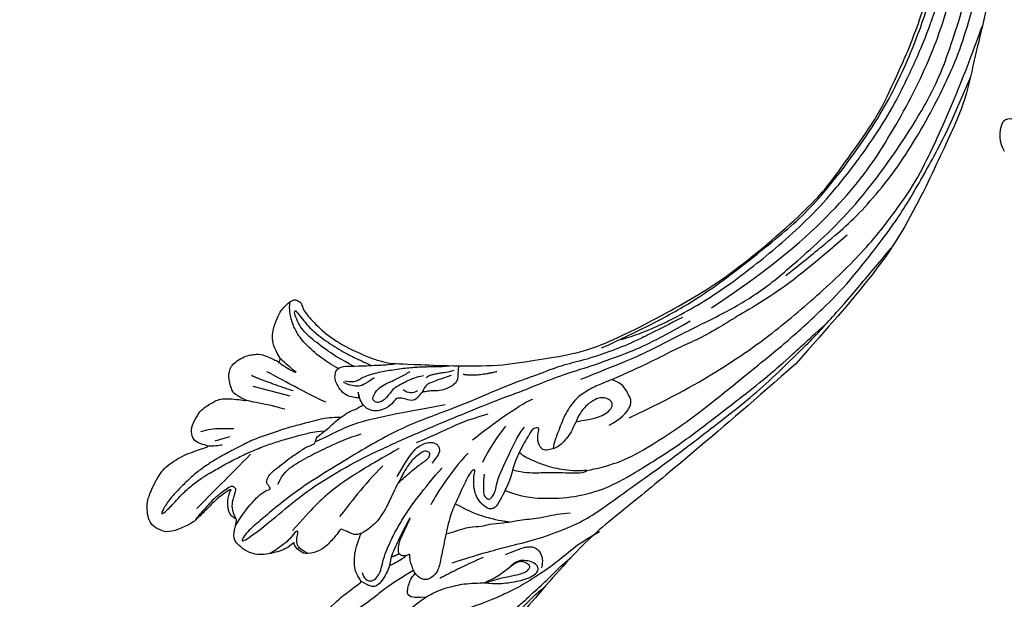
# Model space of a CAD drawing. Units: millimetres. Extents: x 3145 to 5245, y 1218 to 2703.
# Drawn here: x 3975 to 4110, y 1887 to 1967 of the extents above; entities that cross this region are included whole.
import ezdxf

# ---------------------------------------------------------------- set-up
doc = ezdxf.new("R2010")
doc.units = ezdxf.units.MM
doc.linetypes.add('HIDDEN', pattern=[9.525, 6.35, -3.175])
doc.layers.add('H-06.木作(細線)', color=8, linetype='Continuous')
doc.layers.add('H-08.木作(細線)', color=8, linetype='Continuous')
doc.styles.add('新細明體', font='txt')
doc.dimstyles.new('5', dxfattribs={"dimtxt": 12.5, "dimasz": 3.75, "dimexe": 2.5, "dimexo": 2.5, "dimgap": 1.5, "dimtad": 2, "dimdec": 0, "dimtxsty": '新細明體', "dimblk": 'ARCHTICK', "dimcen": 5, "dimclrd": 8, "dimclre": 8, "dimclrt": 4, "dimadec": 0, "dimazin": 0, "dimtfac": 1, "dimtdec": 0, "dimtix": 1, "dimtmove": 2, "dimatfit": 3, "dimldrblk": 'OPEN90', "dimfxl": 1.25, "dimlwd": 9, "dimlwe": 9, "dimarcsym": 0})

# ---------------------------------------------------------------- blocks, each defined once
blk = doc.blocks.new('SE-21070L-1126-1')
at = {"layer": 'H-08.木作(細線)'}
for centre, radius, start, end in [((14379.74, 6697.75), 1.07, 25.8855, 148.4577), ((14382.39, 6696.56), 3.97, 153.8384, 212.8552)]:
    blk.add_arc(centre, radius, start, end, dxfattribs=at)
blk = doc.blocks.new('SE-21109L-1126-1')
at = {"layer": 'H-08.木作(細線)'}
for p, q in [((14278.82, 6661.6), (14276.37, 6662.24)), ((14281.44, 6660.9), (14278.82, 6661.6)), ((14270.2, 6656.28), (14269.17, 6656.03)), ((14271.23, 6656.41), (14270.2, 6656.28)), ((14273.73, 6656.44), (14271.23, 6656.41)), ((14273.14, 6655.33), (14271.1, 6654.76))]:
    blk.add_line(p, q, dxfattribs=at)
for points, knots in [([(14323.98, 6667.49), (14329.5, 6669.99), (14334.04, 6672.45), (14338.82, 6675.24), (14348.51, 6682.87), (14353.61, 6687.43), (14361.61, 6698.08), (14365.75, 6706.33), (14368.88, 6714.54), (14370.12, 6721.49), (14370.34, 6726.02), (14370.59, 6732.8), (14370.05, 6739.51), (14369.41, 6743.75), (14368.96, 6745.82)], [0, 0, 0, 0, 1, 2, 3, 4, 5, 6, 7, 8, 9, 10, 11, 11.87966, 11.87966, 11.87966, 11.87966]), ([(14374.84, 6746.82), (14375.2, 6745.81), (14375.77, 6744), (14377.24, 6737.49), (14377.61, 6734.85), (14377.91, 6730.45), (14377.98, 6723.71), (14377.71, 6719.79), (14376.62, 6713.55), (14374.79, 6706.58), (14373.81, 6701.15), (14370.32, 6693.77), (14365.09, 6682.67), (14359.78, 6675.66), (14350.54, 6665.33)], [2.264979, 2.264979, 2.264979, 2.264979, 3, 4, 5, 6, 7, 8, 9, 10, 11, 12, 13, 14, 14, 14, 14]), ([(14363.31, 6702.49), (14365.41, 6706.95), (14366.63, 6710.03), (14368.01, 6713.74), (14369.09, 6718.78), (14369.99, 6724.9), (14370.04, 6728.18), (14370.2, 6732.61), (14369.06, 6742.03), (14368.06, 6745.82), (14368.01, 6746.03)], [0, 0, 0, 0, 1, 2, 3, 4, 5, 6, 7, 7.059574, 7.059574, 7.059574, 7.059574]), ([(14327.77, 6657.94), (14333.94, 6660.83), (14340.78, 6664.82), (14347.14, 6669.23), (14354.52, 6675.5), (14360.83, 6681.66), (14365.45, 6687.97), (14367.57, 6691.21), (14371.98, 6700.59), (14374.5, 6707.28), (14376.05, 6711.5)], [0, 0, 0, 0, 1, 2, 3, 4, 5, 6, 7, 7.839321, 7.839321, 7.839321, 7.839321]), ([(14321.99, 6650.72), (14323.29, 6651), (14326.45, 6651.74), (14330.12, 6653.74), (14334.62, 6656.65), (14338.66, 6659.65), (14345.18, 6665.01), (14349.31, 6668.28), (14354.48, 6673.08), (14357.65, 6676.25), (14363.1, 6683.2), (14365.58, 6686.83), (14370.05, 6694.67), (14372.08, 6698.93), (14374.43, 6704.54)], [0.072106, 0.072106, 0.072106, 0.072106, 1, 2, 3, 4, 5, 6, 7, 8, 9, 10, 11, 11.891893, 11.891893, 11.891893, 11.891893]), ([(14357.56, 6682.91), (14350.84, 6677.06), (14345.71, 6673.62), (14342.29, 6671.71), (14340.46, 6670.5), (14337.12, 6668.61), (14334.54, 6667.56), (14331.1, 6665.75), (14328.08, 6664.35), (14325.35, 6663.1), (14323.38, 6662.39), (14321.65, 6661.46), (14320.13, 6660.26), (14318.76, 6658.03), (14317.97, 6655.67), (14317.49, 6654.65), (14317.39, 6653.72)], [0, 0, 0, 0, 1, 2, 3, 4, 5, 6, 7, 8, 9, 10, 11, 12, 13, 13.840361, 13.840361, 13.840361, 13.840361]), ([(14303.59, 6638.12), (14307.1, 6639.24), (14311.44, 6640.44), (14314.86, 6641.2), (14319.04, 6642.7), (14322.19, 6644.2), (14324.51, 6645.85), (14329.52, 6649.44), (14331.95, 6651.17), (14334.6, 6653.13), (14337.02, 6654.98), (14338.75, 6656.29), (14344.25, 6660.62), (14347.06, 6663.08), (14351.47, 6667.41), (14353.71, 6669.63), (14355.52, 6671.73), (14357.31, 6673.65), (14361.89, 6679.13), (14363.6, 6681.15)], [0, 0, 0, 0, 1, 2, 3, 4, 5, 6, 7, 8, 9, 10, 11, 12, 13, 14, 15, 16, 16.556038, 16.556038, 16.556038, 16.556038]), ([(14288.02, 6664.69), (14287.06, 6665.19), (14285.46, 6666.24), (14283.3, 6668.14), (14282.16, 6669.79), (14281.55, 6671.28), (14281.3, 6672.69), (14281.37, 6673.79)], [0.229021, 0.229021, 0.229021, 0.229021, 1, 2, 3, 4, 4.858902, 4.858902, 4.858902, 4.858902]), ([(14290.1, 6665.02), (14288.3, 6665.91), (14286.51, 6667.1), (14284, 6668.99), (14282.9, 6670.2), (14282.45, 6671.08), (14281.91, 6672.32), (14282.13, 6672.78), (14282.73, 6671.86), (14283.47, 6671.02), (14284.23, 6670.06), (14286.22, 6668.47), (14288.77, 6666.86), (14290.57, 6666.01), (14291.36, 6665.64), (14292.5, 6665.1)], [0.123367, 0.123367, 0.123367, 0.123367, 1, 2, 3, 4, 5, 6, 7, 8, 9, 10, 11, 12, 12.835275, 12.835275, 12.835275, 12.835275]), ([(14310.8, 6648.01), (14312.85, 6647.12), (14316.13, 6646.84), (14320.32, 6647.01), (14324.78, 6648.29), (14328.13, 6650.14), (14334.63, 6654.23), (14339.08, 6657.67), (14343.48, 6661.04), (14346.89, 6663.78), (14348.86, 6665.48), (14352.45, 6668.8), (14354.88, 6670.98)], [0.065979, 0.065979, 0.065979, 0.065979, 1, 2, 3, 4, 5, 6, 7, 8, 9, 9.8022, 9.8022, 9.8022, 9.8022]), ([(14280.01, 6666.14), (14280.5, 6665.7), (14281.14, 6665.11), (14281.67, 6664.63), (14282.16, 6664.27), (14282.22, 6664.1), (14281.81, 6664.29), (14281.2, 6664.57), (14280.29, 6665.16), (14279.65, 6665.69)], [0.115449, 0.115449, 0.115449, 0.115449, 1, 2, 3, 4, 5, 6, 6.921932, 6.921932, 6.921932, 6.921932]), ([(14304.47, 6665.04), (14304.26, 6663.91), (14304.56, 6662.91), (14302.91, 6661.93), (14301.82, 6661.58), (14300.89, 6661.68), (14300.03, 6661.54), (14299.33, 6661.43), (14299.09, 6660.91), (14298.27, 6660.15), (14297.22, 6660.51), (14296.47, 6660.67), (14295.82, 6660.63), (14295.53, 6659.9), (14294.1, 6659), (14293.14, 6658.83), (14292.08, 6659.03), (14291.31, 6659.7), (14290.88, 6660.68), (14290.78, 6661.34), (14290.67, 6661.66), (14290.78, 6660.76), (14290.8, 6660.59), (14290.1, 6660.76), (14289.01, 6660.96), (14288.19, 6661.86), (14287.83, 6662.5), (14287.52, 6663.23), (14287.54, 6663.84), (14287.76, 6664.7), (14289, 6665.06), (14290.43, 6664.99), (14293.56, 6665.16), (14294.68, 6665.19), (14295.85, 6665.35)], [0.059941, 0.059941, 0.059941, 0.059941, 1, 2, 3, 4, 5, 6, 7, 8, 9, 10, 11, 12, 13, 14, 15, 16, 17, 18, 19, 20, 21, 22, 23, 24, 25, 26, 27, 28, 29, 30, 31, 31.671551, 31.671551, 31.671551, 31.671551]), ([(14288.87, 6663.02), (14289.76, 6662.84), (14290.38, 6662.89), (14290.93, 6663.25), (14291.49, 6663.56), (14292.51, 6663.9), (14293.58, 6664.18), (14294.48, 6664.37), (14295.46, 6664.5), (14296.63, 6664.73), (14297.67, 6664.76), (14298.65, 6664.89), (14299.36, 6664.91), (14299.98, 6664.93), (14300.57, 6664.95), (14301.18, 6664.95), (14302.46, 6664.95), (14303.2, 6665.07)], [0, 0, 0, 0, 1, 2, 3, 4, 5, 6, 7, 8, 9, 10, 11, 12, 13, 14, 14.918353, 14.918353, 14.918353, 14.918353]), ([(14350.54, 6665.33), (14339.68, 6655.76), (14325.93, 6644.42), (14321.78, 6641.22), (14312.82, 6630.98), (14308.88, 6625.72), (14305.78, 6620.64), (14302.41, 6612.37), (14300.9, 6607.14), (14300.4, 6604.89), (14300.3, 6604.38)], [0, 0, 0, 0, 1, 2, 3, 4, 5, 6, 7, 7.323094, 7.323094, 7.323094, 7.323094]), ([(14303.44, 6663.71), (14301.76, 6663.17), (14300.84, 6662.86), (14299.77, 6662.34), (14299.48, 6661.4)], [0, 0, 0, 0, 1, 1.724708, 1.724708, 1.724708, 1.724708]), ([(14325.05, 6656.94), (14326.61, 6657.72), (14328.41, 6659.68), (14327.77, 6661.04), (14326.79, 6662.69), (14325.41, 6663.16)], [0, 0, 0, 0, 1, 2, 2.815082, 2.815082, 2.815082, 2.815082]), ([(14273.94, 6643.15), (14275.43, 6645.53), (14276.89, 6647.09), (14277.86, 6647.89), (14278.76, 6648.2), (14278.68, 6648.24), (14278.52, 6648.62), (14278.18, 6648.98), (14278.19, 6649.42), (14278.58, 6650.24), (14279.35, 6650.86), (14280.57, 6651.76), (14281.53, 6652.61), (14282.57, 6653.2), (14283.15, 6653.69), (14283.96, 6654.05), (14284.69, 6654.36), (14284.83, 6654.52), (14285, 6655.21), (14285.3, 6655.53), (14286.63, 6656.46), (14287.32, 6657.19), (14288.36, 6658.06), (14289.48, 6658.79), (14290.36, 6659.07), (14290.94, 6659.49), (14291.15, 6659.53), (14291.2, 6659.59), (14291.42, 6659.68)], [0.099012, 0.099012, 0.099012, 0.099012, 1, 2, 3, 4, 5, 6, 7, 8, 9, 10, 11, 12, 13, 14, 15, 16, 17, 18, 19, 20, 21, 22, 23, 24, 25, 25.773424, 25.773424, 25.773424, 25.773424]), ([(14275.26, 6660.4), (14276.97, 6659.99), (14278.23, 6659.81), (14278.94, 6659.6), (14279.41, 6659.5), (14280.68, 6659.16)], [0.063058, 0.063058, 0.063058, 0.063058, 1, 2, 3, 3, 3, 3]), ([(14284.87, 6654.71), (14286.38, 6655.34), (14288.8, 6656.59), (14290.59, 6657.27), (14293.36, 6658.06), (14302.63, 6659.76)], [0.077572, 0.077572, 0.077572, 0.077572, 1, 2, 3, 3, 3, 3]), ([(14320.48, 6657.39), (14321.76, 6657.66), (14322.87, 6657.81), (14324.14, 6658.25), (14324.97, 6658.76), (14325.55, 6659.55), (14325.38, 6660.3), (14324.61, 6660.66), (14323.57, 6660.72), (14322.54, 6660.13), (14321.62, 6659.35), (14320.89, 6658.33), (14320.48, 6657.39), (14320.21, 6656.82), (14319.72, 6655.77), (14319.04, 6654.91), (14318.25, 6654.09), (14317.51, 6653.73), (14316.72, 6653.54), (14315.93, 6653.45), (14315.24, 6654.43), (14315.27, 6655.94), (14315.62, 6656.69), (14314.55, 6656.53), (14314.2, 6655.78), (14312.68, 6653.33), (14311.74, 6650.73), (14311.58, 6649.66), (14311, 6648.44), (14310.36, 6647.06), (14309.51, 6645.67), (14309.13, 6645.5), (14308.48, 6645.42), (14307.42, 6646.3), (14306.77, 6647.29), (14306.5, 6648.61), (14306.52, 6649.99), (14306.72, 6650.84), (14306.59, 6650.9), (14306.02, 6650.54), (14305.37, 6649.15), (14304.07, 6646.4), (14303.24, 6644.53), (14302.43, 6640.7), (14301.96, 6638.28), (14301.58, 6636.79), (14300.45, 6635.78), (14299.44, 6635.75), (14298.33, 6636.7), (14298.17, 6637.48), (14297.84, 6638.2), (14297.75, 6639.16), (14297.83, 6639.33), (14297.31, 6639.05), (14296.79, 6639.03), (14296.27, 6639.27), (14296.17, 6639.97), (14296.36, 6640.99), (14296.52, 6641.41), (14297.05, 6642.5), (14297.07, 6642.55)], [0, 0, 0, 0, 1, 2, 3, 4, 5, 6, 7, 8, 9, 10, 11, 12, 13, 14, 15, 16, 17, 18, 19, 20, 21, 22, 23, 24, 25, 26, 27, 28, 29, 30, 31, 32, 33, 34, 35, 36, 37, 38, 39, 40, 41, 42, 43, 44, 45, 46, 47, 48, 49, 50, 51, 52, 53, 54, 55, 56, 57, 57.046691, 57.046691, 57.046691, 57.046691]), ([(14288.31, 6657.99), (14287.06, 6657.98), (14285.54, 6657.8), (14282.81, 6656.98), (14281.21, 6656.65), (14279.33, 6655.97), (14276.93, 6655.19), (14275.17, 6654.37), (14272.83, 6653.13), (14271.23, 6652.26), (14269.84, 6651.36), (14268.45, 6650.33), (14267.35, 6649.35), (14266.06, 6648.02), (14265.02, 6646.96), (14263.93, 6645.28), (14263.74, 6644.64), (14264.45, 6645.11), (14265.88, 6646.7), (14267.13, 6647.99), (14268.65, 6649.24), (14269.85, 6650.04), (14271.41, 6650.95), (14273.36, 6652.03), (14275.3, 6653.01), (14277.42, 6653.89), (14279.33, 6654.58), (14281.25, 6655.15), (14283.28, 6655.71), (14284.47, 6655.98), (14285.21, 6656.08), (14286.16, 6656.14)], [0.152393, 0.152393, 0.152393, 0.152393, 1, 2, 3, 4, 5, 6, 7, 8, 9, 10, 11, 12, 13, 14, 15, 16, 17, 18, 19, 20, 21, 22, 23, 24, 25, 26, 27, 28, 28.851355, 28.851355, 28.851355, 28.851355]), ([(14296.14, 6649.01), (14296.9, 6649.67), (14297.71, 6650.4), (14298.46, 6651.01), (14299.14, 6651.54), (14299.79, 6651.99), (14300.31, 6652.37), (14300.58, 6652.95), (14300.38, 6653.36), (14299.66, 6653.41), (14298.96, 6652.91), (14298.2, 6652.29), (14297.6, 6651.5), (14296.93, 6650.46), (14296.48, 6649.51), (14296.14, 6649.01), (14295.74, 6648.17), (14295.02, 6646.65), (14294.49, 6645.51), (14293.63, 6644.19), (14292.98, 6643.42), (14292.15, 6642.75), (14291.57, 6642.37), (14291.08, 6642.07)], [0, 0, 0, 0, 1, 2, 3, 4, 5, 6, 7, 8, 9, 10, 11, 12, 13, 14, 15, 16, 17, 18, 19, 20, 20.790296, 20.790296, 20.790296, 20.790296]), ([(14312.73, 6653.21), (14313.3, 6652.72), (14314.25, 6652.28), (14315.53, 6651.68), (14317.29, 6651.15), (14318.49, 6650.91), (14320.1, 6650.72), (14321.5, 6650.74), (14322.04, 6650.83), (14322, 6650.56), (14320.86, 6650.27), (14317.36, 6650.48), (14315.44, 6650.36), (14313.42, 6650.38), (14311.81, 6650.76)], [0.159134, 0.159134, 0.159134, 0.159134, 1, 2, 3, 4, 5, 6, 7, 8, 9, 10, 11, 11.852511, 11.852511, 11.852511, 11.852511]), ([(14274.03, 6644.08), (14273.76, 6644.72), (14273.46, 6645.38), (14273.5, 6646.49), (14273.87, 6647.49), (14273.92, 6647.9), (14274.06, 6648.2), (14273.68, 6648.52), (14273.42, 6648.64), (14272.69, 6648.18), (14271.82, 6647.54), (14270.7, 6646.6), (14270.03, 6645.79), (14269.33, 6645.07), (14268.71, 6644.32), (14268.43, 6643.91)], [0.242796, 0.242796, 0.242796, 0.242796, 1, 2, 3, 4, 5, 6, 7, 8, 9, 10, 11, 12, 12.635631, 12.635631, 12.635631, 12.635631]), ([(14303.99, 6646.19), (14305.71, 6645.28), (14306.86, 6644.76), (14309.17, 6644.07), (14310.33, 6643.87), (14311.09, 6643.76), (14311.37, 6643.7)], [0.123371, 0.123371, 0.123371, 0.123371, 1, 2, 3, 3.361026, 3.361026, 3.361026, 3.361026]), ([(14302.72, 6642.06), (14303.78, 6642.35), (14305.2, 6642.82), (14305.83, 6643.01), (14307.7, 6643.09), (14308.54, 6643.41), (14310.53, 6643.53), (14312.58, 6643.93), (14313.75, 6644.07), (14315.06, 6644.18), (14316.43, 6644.43), (14317.87, 6644.79), (14319.08, 6644.86), (14319.7, 6644.94)], [0.095932, 0.095932, 0.095932, 0.095932, 1, 2, 3, 4, 5, 6, 7, 8, 9, 10, 11, 11, 11, 11]), ([(14297.07, 6642.55), (14297.42, 6643.29), (14297.89, 6644.29), (14297.83, 6644.32), (14297.67, 6644.07), (14296.55, 6641.91), (14295.8, 6640.28), (14295.24, 6639.12), (14295.1, 6638.22), (14294.93, 6637.36), (14294.46, 6636.38), (14293.79, 6635.39), (14293.09, 6634.84), (14292.52, 6634.83), (14291.83, 6635.13), (14291.08, 6635.61)], [0, 0, 0, 0, 1, 2, 3, 4, 5, 6, 7, 8, 9, 10, 11, 12, 12.681825, 12.681825, 12.681825, 12.681825]), ([(14283.83, 6639.36), (14282.66, 6640.02), (14282.34, 6640.6), (14282.27, 6641.25), (14282.48, 6642.17), (14282.49, 6642.48), (14282.12, 6642.39), (14281.39, 6641.35), (14280.51, 6640.6), (14279.54, 6639.92), (14279.12, 6639.67), (14278.69, 6639.38)], [0.062827, 0.062827, 0.062827, 0.062827, 1, 2, 3, 4, 5, 6, 7, 8, 8.677572, 8.677572, 8.677572, 8.677572]), ([(14294.98, 6637.7), (14295.46, 6637.98), (14296.08, 6638.29), (14296.73, 6638.66), (14297.02, 6638.86), (14297.23, 6639.07)], [0.114808, 0.114808, 0.114808, 0.114808, 1, 2, 2.750941, 2.750941, 2.750941, 2.750941]), ([(14299.12, 6623.94), (14301.44, 6624.87), (14303.01, 6625.58), (14304.91, 6626.66), (14307.38, 6628.23), (14308.75, 6629.26), (14310.35, 6630.44), (14311.53, 6631.31), (14313.3, 6632.71), (14314.12, 6633.56), (14316.77, 6635.97), (14317.66, 6636.89), (14318.57, 6637.78), (14319.84, 6638.85)], [0, 0, 0, 0, 1, 2, 3, 4, 5, 6, 7, 8, 9, 10, 10.773805, 10.773805, 10.773805, 10.773805]), ([(14307.91, 6635.35), (14308.63, 6635.69), (14309.45, 6636.05), (14310.23, 6636.59), (14311.36, 6637.48), (14312.48, 6638.3), (14313.12, 6638.33), (14313.62, 6638.21), (14314.21, 6637.75), (14314.14, 6637.35), (14313.75, 6636.91), (14313.14, 6636.59), (14311.7, 6636.28), (14310.54, 6636.04), (14309.66, 6635.85), (14308.78, 6635.51), (14307.78, 6635.29), (14306.3, 6635.29), (14304.82, 6635.13), (14303.84, 6634.93), (14302.6, 6634.58), (14302.29, 6634.52)], [0.054895, 0.054895, 0.054895, 0.054895, 1, 2, 3, 4, 5, 6, 7, 8, 9, 10, 11, 12, 13, 14, 15, 16, 17, 18, 19, 19, 19, 19]), ([(14307.91, 6635.35), (14309.71, 6635.2), (14311.52, 6635.39), (14312.73, 6635.65), (14313.77, 6635.88), (14314.89, 6636.48), (14315.36, 6637.02), (14315.34, 6637.63), (14314.65, 6638.24), (14313.66, 6638.42), (14312.76, 6638.47), (14311.99, 6638.05), (14311.6, 6637.65)], [0.068677, 0.068677, 0.068677, 0.068677, 1, 2, 3, 4, 5, 6, 7, 8, 9, 9.844507, 9.844507, 9.844507, 9.844507]), ([(14298.28, 6637.05), (14295.16, 6635.23), (14292.92, 6633.32), (14290.68, 6631.8), (14287.41, 6629.4), (14285.1, 6628.17), (14283.53, 6627.59), (14282.2, 6627.43)], [0.084443, 0.084443, 0.084443, 0.084443, 1, 2, 3, 4, 4.752721, 4.752721, 4.752721, 4.752721]), ([(14300.01, 6633.42), (14298.85, 6633.36), (14297.95, 6633.33), (14297.3, 6633.82), (14297.62, 6635.16), (14297.91, 6636.01), (14298.51, 6636.65)], [0.349744, 0.349744, 0.349744, 0.349744, 1, 2, 3, 3.797574, 3.797574, 3.797574, 3.797574]), ([(14300.1, 6602), (14299.59, 6600.12), (14299.53, 6598.65), (14299.31, 6597.79), (14298.82, 6597.37), (14298.14, 6597), (14296.48, 6597.74), (14295.05, 6598.69), (14294.33, 6599.75), (14293.96, 6600.88), (14293.9, 6602.94), (14294.26, 6604.79), (14294.6, 6605.5), (14294.46, 6605.87), (14293.73, 6605.74), (14293.21, 6605.76), (14291.86, 6606.74), (14291.37, 6607.89), (14291.38, 6609.21), (14291.81, 6610.97), (14292.45, 6612.34), (14294.21, 6615.68), (14295.38, 6617.16), (14296.47, 6618.21), (14297.15, 6618.8), (14297.36, 6619.01), (14297.11, 6619.13), (14296.03, 6619.08), (14294.64, 6619.33), (14293.84, 6620.2), (14293.39, 6620.82), (14293.24, 6621.85), (14293.44, 6623.02), (14294.01, 6624.22), (14294.64, 6625.17), (14295.29, 6626), (14295.75, 6626.4), (14295.99, 6626.44), (14296.34, 6627.43), (14296.08, 6628), (14296.26, 6628.88), (14296.44, 6629.81), (14296.92, 6630.85), (14297.66, 6631.64), (14298.53, 6632.4), (14300.61, 6633.89), (14301.85, 6634.35), (14302.29, 6634.52)], [0.174011, 0.174011, 0.174011, 0.174011, 1, 2, 3, 4, 5, 6, 7, 8, 9, 10, 11, 12, 13, 14, 15, 16, 17, 18, 19, 20, 21, 22, 23, 24, 25, 26, 27, 28, 29, 30, 31, 32, 33, 34, 35, 36, 37, 38, 39, 40, 41, 42, 43, 44, 44.804748, 44.804748, 44.804748, 44.804748]), ([(14297.73, 6617.09), (14301.26, 6620.15), (14303.55, 6622.5), (14305.77, 6624.76), (14307.38, 6626.13), (14309.23, 6627.94), (14310.29, 6629.03), (14311.59, 6630.47), (14313.44, 6632.25), (14314.55, 6633.38), (14315.19, 6633.98), (14316.27, 6634.87)], [0, 0, 0, 0, 1, 2, 3, 4, 5, 6, 7, 8, 8.818067, 8.818067, 8.818067, 8.818067])]:
    blk.add_open_spline(points, degree=3, knots=knots, dxfattribs=at)
for points, degree in [([(14326.73, 6668.64), (14330.48, 6669.84), (14334.12, 6671.67), (14337.51, 6673.55), (14341.11, 6675.89), (14344.88, 6678.78), (14348.12, 6681.38), (14352.05, 6684.93), (14355.61, 6688.71), (14359.51, 6693.78), (14362.52, 6698.16), (14364.9, 6702.44), (14367.79, 6708.58), (14369.76, 6713.91), (14370.95, 6718.2), (14371.93, 6723.93), (14372.25, 6732.82), (14371.83, 6737.35), (14370.64, 6743.62)], 3), ([(14339.03, 6673), (14347.49, 6678.54), (14356.72, 6686.87), (14362.4, 6694.51), (14368.26, 6705.12), (14371.8, 6714.93), (14373.69, 6724.51), (14374.05, 6731.49), (14373.77, 6734.97)], 3), ([(14321.16, 6663.21), (14326.01, 6665.15), (14330.45, 6666.95), (14334.81, 6669.4), (14340.96, 6672.3), (14346.12, 6675.39), (14351.03, 6679.6), (14359.65, 6687.39), (14369.4, 6702), (14371.63, 6708.58), (14373.83, 6715.02), (14376.7, 6727.8)], 3), ([(14349.17, 6677.4), (14351.71, 6679.38), (14354.87, 6682.02), (14357.77, 6684.4), (14360.68, 6687.47), (14363.93, 6691.39), (14366.58, 6695.46), (14369.44, 6700.41), (14371.17, 6704.1), (14372.74, 6707.42), (14374.41, 6712.76), (14375.64, 6717.41), (14376.47, 6722.37), (14376.93, 6725.54), (14377.09, 6726.89)], 3), ([(14310.51, 6665.2), (14319.46, 6666.38), (14323.9, 6667.56), (14334.37, 6673), (14342.19, 6677.73), (14353.8, 6687.85), (14356.42, 6691.79), (14361.91, 6699.2), (14363.31, 6702.49)], 3), ([(14273.02, 6663.54), (14273.08, 6664.29), (14273.28, 6665.14), (14275.11, 6666.44), (14277.01, 6666.69), (14277.79, 6666.56), (14279.81, 6665.61), (14279.89, 6665.58), (14280.16, 6665.89), (14279.89, 6666.37), (14279.07, 6667.82), (14278.97, 6669.16), (14279.06, 6669.99), (14279.68, 6671.64), (14280.17, 6672.68), (14280.74, 6673.21), (14281.46, 6673.93), (14282.17, 6674.17), (14282.72, 6673.8), (14282.91, 6673.71), (14283.13, 6672.95), (14283.49, 6672.25), (14285.34, 6670.2), (14287.91, 6668.15), (14291.91, 6666.27), (14294.82, 6665.32), (14297.35, 6665.32), (14306.72, 6664.88), (14310.51, 6665.2)], 3), ([(14335.06, 6671.68), (14331.27, 6669.74), (14328.73, 6668.45), (14325.61, 6667.14), (14321.29, 6665.7), (14318.6, 6665.18), (14315.03, 6663.72), (14311.81, 6662.67), (14306.45, 6660.31), (14301.8, 6658.49), (14298.57, 6657.35), (14294.85, 6655.59), (14291.34, 6653.61), (14287.09, 6651.01), (14282.87, 6648.38), (14279.49, 6645.77), (14277.57, 6644.05), (14275.8, 6642.69), (14274.2, 6640.5), (14276.66, 6642.11), (14279.75, 6644.66), (14283.56, 6647.87), (14288.42, 6650.91), (14293.23, 6653.38), (14299.05, 6655.98), (14304.83, 6658.4), (14311.12, 6660.91), (14313.16, 6661.6), (14315.49, 6662.61), (14319.57, 6664.13), (14322.06, 6664.85), (14327.3, 6666.69), (14331.02, 6668.28), (14336.12, 6671.19)], 3), ([(14273.34, 6648.1), (14273, 6648.12), (14271.2, 6646.71), (14270.04, 6645.45), (14268.17, 6643.59), (14267.18, 6643.14), (14265.11, 6642.25), (14263.96, 6642.42), (14262.69, 6643.02), (14262.1, 6643.95), (14261.85, 6645.02), (14261.88, 6646.53), (14262.09, 6647.26), (14263.49, 6650.37), (14264.95, 6651.69), (14267.04, 6652.96), (14269.94, 6653.89), (14270.27, 6654.03), (14269.93, 6654.19), (14268.48, 6654.57), (14267.97, 6655.41), (14267.82, 6656.61), (14268.53, 6657.89), (14269.18, 6659.05), (14270.86, 6660.07), (14272.09, 6660.72), (14275.49, 6660.29), (14275.52, 6660.28), (14273.91, 6661.04), (14273.27, 6661.8), (14273.02, 6663.54)], 3), ([(14281.84, 6661.61), (14277.59, 6663.03), (14276.11, 6663.73)], 2), ([(14286.29, 6660.06), (14282.94, 6661.63), (14279.23, 6663.77), (14278.24, 6664.23)], 3), ([(14299.66, 6663.7), (14298.53, 6663.44), (14297.76, 6663.13), (14296.98, 6662.73), (14296.06, 6662.24), (14295.48, 6661.87), (14294.88, 6661.05), (14294.3, 6660.4), (14293.76, 6660.08), (14293.12, 6659.97), (14292.73, 6660.42), (14292.64, 6660.73), (14293.45, 6661.97), (14294.18, 6662.45), (14295.39, 6662.98), (14296.31, 6663.45), (14297.41, 6664.02), (14297.79, 6664.26)], 3), ([(14303.78, 6664.4), (14302.78, 6664.13), (14302.21, 6664.09), (14301.58, 6663.98), (14300.96, 6663.83), (14300.52, 6663.75), (14300.22, 6663.56), (14300.03, 6663.43)], 3), ([(14309.69, 6664.25), (14306.65, 6663.52), (14305.05, 6663.88)], 2), ([(14292.91, 6663.42), (14291.52, 6662.42), (14290.69, 6662.17), (14289.71, 6662.32), (14288.69, 6662.8)], 3), ([(14298.81, 6661.61), (14298.17, 6661.29), (14297.57, 6661.21), (14296.88, 6661.77)], 3), ([(14306.36, 6654.91), (14308.99, 6657.13), (14313.54, 6660.21), (14314.58, 6660.5)], 3), ([(14308.44, 6658.44), (14305.29, 6657.54), (14303.02, 6656.41), (14300.56, 6655.33), (14298.66, 6654.52)], 3), ([(14307.75, 6651.86), (14308.5, 6653.46), (14309.81, 6655.44), (14310.91, 6656.8)], 3), ([(14279.74, 6648.86), (14280.42, 6650.32), (14281.78, 6651.51), (14284.72, 6653.02), (14286.26, 6653.83), (14289.39, 6655.19), (14291.13, 6655.76)], 3), ([(14307.94, 6650.24), (14307.69, 6647.68), (14308.14, 6646.94), (14308.62, 6646.71), (14309.12, 6647.15), (14309.66, 6648.31), (14309.55, 6649.11), (14311.24, 6652.7), (14312.81, 6656.03), (14313.46, 6656.65)], 3), ([(14270.11, 6654.09), (14270.89, 6654.06), (14271.76, 6654.17), (14272.11, 6654.26)], 3), ([(14296.06, 6649.91), (14297.82, 6653.05), (14299.12, 6654.26), (14300.45, 6654.65), (14301.41, 6654.49), (14301.89, 6653.79), (14301.81, 6652.94), (14301.04, 6652.11), (14300.85, 6651.71)], 3), ([(14276.01, 6652.96), (14273.2, 6650.12), (14270.57, 6647.48), (14268.64, 6645.52)], 3), ([(14296.28, 6653.74), (14292.71, 6651.72), (14289.34, 6649.66), (14286.46, 6647.53), (14284.58, 6645.74), (14281.75, 6642.51)], 3), ([(14305.74, 6653.11), (14303.17, 6650.43), (14301.04, 6646.87), (14300.65, 6646.05)], 3), ([(14294.08, 6651.35), (14291.48, 6648.79), (14289.46, 6646.01), (14288.18, 6644.46)], 3), ([(14291.27, 6636.76), (14291.44, 6636.12), (14291.96, 6635.59), (14292.78, 6635.61), (14293.47, 6636.29), (14293.82, 6637.05), (14294.07, 6638.22), (14294.53, 6639.73), (14295.03, 6640.77), (14295.91, 6642.66), (14297.49, 6645.22), (14298.55, 6646.65), (14301.02, 6649.84), (14302.18, 6651.1)], 3), ([(14282.02, 6627.26), (14282.7, 6627.91), (14287.57, 6632.73), (14288.85, 6633.78), (14291.12, 6635.45), (14291.16, 6635.53), (14290.46, 6636.6), (14290.16, 6637.73), (14290.22, 6639.2), (14290.42, 6640.16), (14291.1, 6642.16), (14291.13, 6642.15), (14290.44, 6641.88), (14289.79, 6642.09), (14288.59, 6642.65), (14288.44, 6642.73), (14288.15, 6642.62), (14287.82, 6641.91), (14286.39, 6640.45), (14285.63, 6639.8), (14283.74, 6639.18), (14282.73, 6639.66), (14282, 6640.4), (14281.94, 6640.93), (14281.95, 6640.92), (14280.93, 6639.97), (14278.48, 6639.24), (14276.02, 6639.12), (14273.7, 6641), (14273.7, 6642), (14274.11, 6643.96), (14274.15, 6644.06), (14272.7, 6644.8), (14272.88, 6647.41), (14273.34, 6648.1)], 3), ([(14323.71, 6642.34), (14321.16, 6640.91), (14319.39, 6639.45), (14317.1, 6637.62), (14315.61, 6636.57), (14312.82, 6634.84), (14310.75, 6633.84), (14308.64, 6632.86), (14304.58, 6631.44), (14303.58, 6631.43)], 3), ([(14296.33, 6639.37), (14295.81, 6639.02), (14295.23, 6638.89)], 2), ([(14310.86, 6639.24), (14312.91, 6640.1), (14313.96, 6640.39), (14315.11, 6640.21), (14315.79, 6639.28), (14315.95, 6638.42), (14315.86, 6637.64), (14315.76, 6637.42)], 3), ([(14307.79, 6638.84), (14304.51, 6637.39), (14301.87, 6635.96)], 2)]:
    blk.add_open_spline(points, degree=degree, dxfattribs=at)
blk = doc.blocks.new('_ArchTick')
at = {"color": 0, "linetype": 'ByBlock', "const_width": 0.15}
blk.add_lwpolyline([(-0.5, -0.5), (0.5, 0.5)], dxfattribs=at)
blk = doc.blocks.new('*D52')
at = {"layer": 'DEFPOINTS', "color": 0, "transparency": 16777216}
for p in [(4247.67, 2451.07), (3505.16, 1584.38), (4247.67, 1584.38)]:
    blk.add_point(p, dxfattribs=at)
at = {"layer": 'H-06.木作(細線)', "color": 8, "linetype": 'HIDDEN', "lineweight": 9, "transparency": 16777216}
for p, q in [((4245.17, 2451.07), (3502.66, 2451.07)), ((4245.17, 1584.38), (3502.66, 1584.38))]:
    blk.add_line(p, q, dxfattribs=at)
at = {"layer": 'H-06.木作(細線)', "color": 8, "lineweight": 9, "transparency": 16777216}
blk.add_line((3505.16, 2451.07), (3505.16, 1584.38), dxfattribs=at)
at = {"layer": 'H-06.木作(細線)', "color": 8, "lineweight": 9, "transparency": 16777216, "xscale": 3.75, "yscale": 3.75, "zscale": 3.75}
for p, rotation in [((3505.16, 2451.07), 90), ((3505.16, 1584.38), 270)]:
    blk.add_blockref('_ArchTick', p, dxfattribs=dict(at, rotation=rotation))
at = {"layer": 'H-06.木作(細線)', "color": 4, "transparency": 16777216, "insert": (3496.62, 2017.73), "char_height": 12.5, "attachment_point": 5, "rotation": 90, "style": '新細明體'}
blk.add_mtext('867', dxfattribs=at)
blk = doc.blocks.new('_Open90')
at = {"color": 0, "linetype": 'ByBlock', "lineweight": -2}
for p, q in [((-0.5, 0.5), (0, 0)), ((0, 0), (-1, 0)), ((0, 0), (-0.5, -0.5))]:
    blk.add_line(p, q, dxfattribs=at)
blk = doc.blocks.new('*D53')
at = {"layer": 'DEFPOINTS', "color": 0, "transparency": 16777216}
for p in [(3565.31, 2451.07), (4247.67, 2451.07), (4247.67, 1532.5)]:
    blk.add_point(p, dxfattribs=at)
at = {"layer": 'H-06.木作(細線)', "color": 8, "linetype": 'HIDDEN', "lineweight": 9, "transparency": 16777216}
for p, q in [((3565.31, 2448.57), (3565.31, 1530)), ((4247.67, 2448.57), (4247.67, 1530))]:
    blk.add_line(p, q, dxfattribs=at)
at = {"layer": 'H-06.木作(細線)', "color": 8, "lineweight": 9, "transparency": 16777216}
blk.add_line((3565.31, 1532.5), (4247.67, 1532.5), dxfattribs=at)
at = {"layer": 'H-06.木作(細線)', "color": 8, "lineweight": 9, "transparency": 16777216, "xscale": 3.75, "yscale": 3.75, "zscale": 3.75, "rotation": 180}
blk.add_blockref('_ArchTick', (3565.31, 1532.5), dxfattribs=at)
at = {"layer": 'H-06.木作(細線)', "color": 8, "lineweight": 9, "transparency": 16777216, "xscale": 3.75, "yscale": 3.75, "zscale": 3.75}
blk.add_blockref('_ArchTick', (4247.67, 1532.5), dxfattribs=at)
at = {"layer": 'H-06.木作(細線)', "color": 4, "transparency": 16777216, "insert": (3906.49, 1523.96), "char_height": 12.5, "attachment_point": 5, "style": '新細明體'}
blk.add_mtext('682', dxfattribs=at)

msp = doc.modelspace()

# ---------------------------------------------------------------- block references
at = {"layer": 'H-08.木作(細線)'}
for name in ['SE-21070L-1126-1', 'SE-21109L-1126-1']:
    msp.add_blockref(name, (-10269.17, -4745.81), dxfattribs=at)

# ---------------------------------------------------------------- dimensions: what is measured, and where the dimension line sits
at = {"layer": 'H-06.木作(細線)'}
dim = msp.add_linear_dim(base=(3505.16, 1584.38), p1=(4247.67, 2451.07), p2=(4247.67, 1584.38), angle=90, dimstyle='5', dxfattribs=at)
dim.commit()
dim.dimension.update_dxf_attribs({"geometry": '*D52', "text_midpoint": (3496.62, 2017.73)})
dim = msp.add_linear_dim(base=(4247.67, 1532.5), p1=(3565.31, 2451.07), p2=(4247.67, 2451.07), dimstyle='5', dxfattribs=at)
dim.commit()
dim.dimension.update_dxf_attribs({"geometry": '*D53', "text_midpoint": (3906.49, 1523.96)})

doc.saveas('drawing.dxf')
